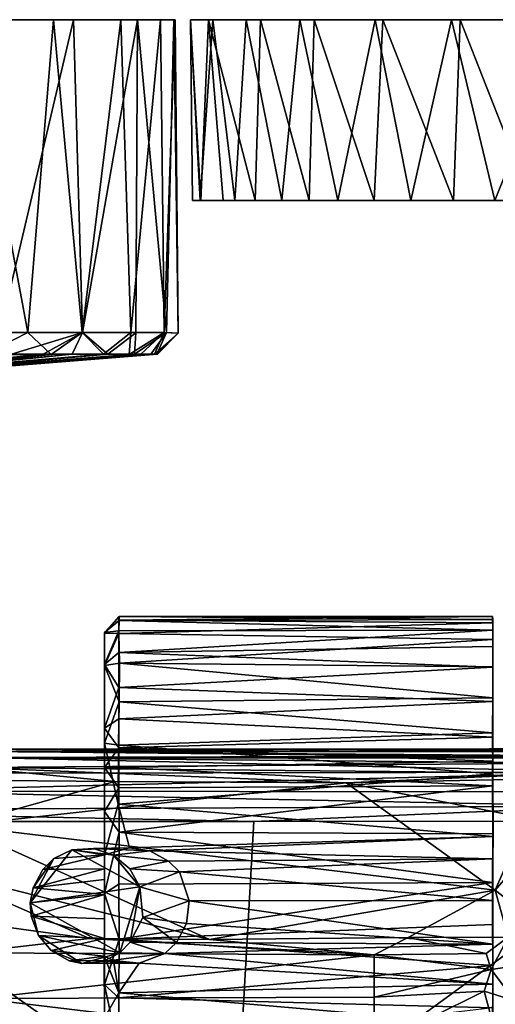
# Model space of a CAD drawing. Units: inches. Extents: x -6 to 6.7, y -10 to 11.1.
# Drawn here: x -2 to -0.7, y 8.5 to 11.1 of the extents above; entities that cross this region are included whole.
import ezdxf

# ---------------------------------------------------------------- set-up
doc = ezdxf.new("R2010")
doc.units = ezdxf.units.IN
doc.layers.get('0').update_dxf_attribs({"true_color": 0xc2ced6})

msp = doc.modelspace()

# ---------------------------------------------------------------- linework, layer by layer
for points in [[(-2.8836, 11.1486), (-1.8982, 11.1485), (-3.1756, 11.1486), (-2.8836, 11.1486)], [(-1.8982, 11.1485), (-2.1387, 11.1486), (-3.1756, 11.1486), (-1.8982, 11.1485)], [(-2.8836, 11.1486), (-2.4872, 11.1486), (-1.7234, 11.1486), (-2.8836, 11.1486)], [(-1.8982, 11.1485), (-2.8836, 11.1486), (-1.7234, 11.1486), (-1.8982, 11.1485)], [(-2.4872, 11.1486), (-2.1824, 11.1486), (-1.6244, 11.1486), (-2.4872, 11.1486)], [(-2.4872, 11.1486), (-1.6244, 11.1486), (-1.7234, 11.1486), (-2.4872, 11.1486)], [(-2.1824, 11.1486), (-2.2209, 10.296), (-2.0224, 10.2958), (-2.1824, 11.1486)], [(-2.0224, 10.2958), (-1.9522, 11.1486), (-2.1824, 11.1486), (-2.0224, 10.2958)], [(-1.6208, 11.1486), (-1.6244, 11.1486), (-2.1824, 11.1486), (-1.6208, 11.1486)], [(-1.9522, 11.1486), (-1.6608, 11.1485), (-2.1824, 11.1486), (-1.9522, 11.1486)], [(-2.1824, 11.1486), (-1.6608, 11.1485), (-1.6208, 11.1486), (-2.1824, 11.1486)], [(-2.1001, 10.2955), (-2.1387, 11.1486), (-1.8982, 11.1485), (-2.1001, 10.2955)], [(-1.8982, 11.1485), (-1.8735, 10.2959), (-2.1001, 10.2955), (-1.8982, 11.1485)], [(-1.9522, 11.1486), (-2.0224, 10.2958), (-1.8745, 10.2957), (-1.9522, 11.1486)], [(-1.7683, 11.1487), (-1.9522, 11.1486), (-1.8745, 10.2957), (-1.7683, 11.1487)], [(-1.9522, 11.1486), (-1.7683, 11.1487), (-1.6608, 11.1485), (-1.9522, 11.1486)], [(-1.8735, 10.2959), (-1.8982, 11.1485), (-1.7234, 11.1486), (-1.8735, 10.2959)], [(-1.8745, 10.2957), (-1.7411, 10.2963), (-1.7683, 11.1487), (-1.8745, 10.2957)], [(-1.7234, 11.1486), (-1.7276, 10.2952), (-1.8735, 10.2959), (-1.7234, 11.1486)], [(-1.6608, 11.1485), (-1.7683, 11.1487), (-1.7411, 10.2963), (-1.6608, 11.1485)], [(-1.7411, 10.2963), (-1.6504, 10.296), (-1.6608, 11.1485), (-1.7411, 10.2963)], [(-1.6443, 10.2961), (-1.7276, 10.2952), (-1.7234, 11.1486), (-1.6443, 10.2961)], [(-1.7234, 11.1486), (-1.6244, 11.1486), (-1.6443, 10.2961), (-1.7234, 11.1486)], [(-1.6208, 11.1486), (-1.6608, 11.1485), (-1.6504, 10.296), (-1.6208, 11.1486)], [(-1.6504, 10.296), (-1.6125, 10.2942), (-1.6208, 11.1486), (-1.6504, 10.296)], [(-1.6244, 11.1486), (-1.6125, 10.2942), (-1.6443, 10.2961), (-1.6244, 11.1486)], [(-1.6125, 10.2942), (-1.6244, 11.1486), (-1.6208, 11.1486), (-1.6125, 10.2942)], [(-1.5781, 11.1486), (-1.4267, 11.1486), (-1.5179, 11.1488), (-1.5781, 11.1486)], [(-1.5179, 11.1488), (-1.552, 10.6564), (-1.5781, 11.1486), (-1.5179, 11.1488)], [(-1.5506, 10.6564), (-1.5297, 11.1486), (-1.5781, 11.1486), (-1.5506, 10.6564)], [(-1.5781, 11.1486), (-1.5734, 10.6564), (-1.5506, 10.6564), (-1.5781, 11.1486)], [(-1.5781, 11.1486), (-1.552, 10.6564), (-1.5734, 10.6564), (-1.5781, 11.1486)], [(-1.0534, 11.1486), (-1.5781, 11.1486), (-1.5297, 11.1486), (-1.0534, 11.1486)], [(-1.0744, 11.1486), (-1.5781, 11.1486), (-1.0534, 11.1486), (-1.0744, 11.1486)], [(-1.4267, 11.1486), (-1.5781, 11.1486), (-1.0744, 11.1486), (-1.4267, 11.1486)], [(-1.4574, 10.6564), (-1.552, 10.6564), (-1.5179, 11.1488), (-1.4574, 10.6564)], [(-1.5297, 11.1486), (-1.5506, 10.6564), (-1.4894, 10.6564), (-1.5297, 11.1486)], [(-1.402, 10.6572), (-1.3876, 11.1486), (-1.5297, 11.1486), (-1.402, 10.6572)], [(-1.5297, 11.1486), (-1.4894, 10.6564), (-1.402, 10.6572), (-1.5297, 11.1486)], [(-1.5297, 11.1486), (-1.3876, 11.1486), (-1.0534, 11.1486), (-1.5297, 11.1486)], [(-1.5179, 11.1488), (-1.4267, 11.1486), (-1.4574, 10.6564), (-1.5179, 11.1488)], [(-1.3291, 10.6565), (-1.4574, 10.6564), (-1.4267, 11.1486), (-1.3291, 10.6565)], [(-1.4267, 11.1486), (-1.28, 11.1486), (-1.3291, 10.6565), (-1.4267, 11.1486)], [(-1.0744, 11.1486), (-1.28, 11.1486), (-1.4267, 11.1486), (-1.0744, 11.1486)], [(-1.3876, 11.1486), (-1.402, 10.6572), (-1.2548, 10.6564), (-1.3876, 11.1486)], [(-1.2548, 10.6564), (-1.241, 11.1486), (-1.3876, 11.1486), (-1.2548, 10.6564)], [(-1.3876, 11.1486), (-1.241, 11.1486), (-1.0534, 11.1486), (-1.3876, 11.1486)], [(-1.1768, 10.6564), (-1.3291, 10.6565), (-1.28, 11.1486), (-1.1768, 10.6564)], [(-1.28, 11.1486), (-1.0744, 11.1486), (-1.1768, 10.6564), (-1.28, 11.1486)], [(-1.241, 11.1486), (-1.2548, 10.6564), (-1.0772, 10.6564), (-1.241, 11.1486)], [(-1.0772, 10.6564), (-1.0534, 11.1486), (-1.241, 11.1486), (-1.0772, 10.6564)], [(-0.9772, 10.6564), (-1.1768, 10.6564), (-1.0744, 11.1486), (-0.9772, 10.6564)], [(-1.0534, 11.1486), (-1.0772, 10.6564), (-0.8612, 10.6563), (-1.0534, 11.1486)], [(-0.5518, 11.1485), (-0.8661, 11.1487), (-1.0744, 11.1486), (-0.5518, 11.1485)], [(-0.8661, 11.1487), (-0.9772, 10.6564), (-1.0744, 11.1486), (-0.8661, 11.1487)], [(0.0565, 11.1486), (-1.0744, 11.1486), (-1.0534, 11.1486), (0.0565, 11.1486)], [(0.0565, 11.1486), (-0.5518, 11.1485), (-1.0744, 11.1486), (0.0565, 11.1486)], [(-0.8612, 10.6563), (-0.8425, 11.1481), (-1.0534, 11.1486), (-0.8612, 10.6563)], [(-1.0534, 11.1486), (-0.6272, 11.1486), (0.0565, 11.1486), (-1.0534, 11.1486)], [(-0.8425, 11.1481), (-0.6272, 11.1486), (-1.0534, 11.1486), (-0.8425, 11.1481)], [(-0.8661, 11.1487), (-0.7483, 10.6563), (-0.9772, 10.6564), (-0.8661, 11.1487)], [(-0.7483, 10.6563), (-0.8661, 11.1487), (-0.5518, 11.1485), (-0.7483, 10.6563)], [(-0.8425, 11.1481), (-0.8612, 10.6563), (-0.6485, 10.6564), (-0.8425, 11.1481)], [(-0.6485, 10.6564), (-0.6272, 11.1486), (-0.8425, 11.1481), (-0.6485, 10.6564)], [(-0.5518, 11.1485), (-0.4958, 10.6564), (-0.7483, 10.6563), (-0.5518, 11.1485)], [(-1.552, 10.6564), (-1.5506, 10.6564), (-1.5734, 10.6564), (-1.552, 10.6564)], [(-1.1768, 10.6564), (-0.9772, 10.6564), (-1.552, 10.6564), (-1.1768, 10.6564)], [(-1.552, 10.6564), (-0.3819, 10.6564), (-0.3901, 10.6564), (-1.552, 10.6564)], [(-0.3901, 10.6564), (-1.5506, 10.6564), (-1.552, 10.6564), (-0.3901, 10.6564)], [(-1.552, 10.6564), (-0.9772, 10.6564), (-0.326, 10.6564), (-1.552, 10.6564)], [(-0.326, 10.6564), (-0.3819, 10.6564), (-1.552, 10.6564), (-0.326, 10.6564)], [(-1.4574, 10.6564), (-1.1768, 10.6564), (-1.552, 10.6564), (-1.4574, 10.6564)], [(-0.2876, 10.6564), (-1.2548, 10.6564), (-1.5506, 10.6564), (-0.2876, 10.6564)], [(-1.5506, 10.6564), (-0.3624, 10.6564), (-0.2876, 10.6564), (-1.5506, 10.6564)], [(-0.3624, 10.6564), (-1.5506, 10.6564), (-0.3901, 10.6564), (-0.3624, 10.6564)], [(-1.2548, 10.6564), (-1.4894, 10.6564), (-1.5506, 10.6564), (-1.2548, 10.6564)], [(-1.2548, 10.6564), (-1.402, 10.6572), (-1.4894, 10.6564), (-1.2548, 10.6564)], [(-1.4574, 10.6564), (-1.3291, 10.6565), (-1.1768, 10.6564), (-1.4574, 10.6564)], [(-0.2876, 10.6564), (-1.0772, 10.6564), (-1.2548, 10.6564), (-0.2876, 10.6564)], [(-1.0772, 10.6564), (-0.3239, 10.6564), (-0.6485, 10.6564), (-1.0772, 10.6564)], [(-0.3239, 10.6564), (-1.0772, 10.6564), (-0.2876, 10.6564), (-0.3239, 10.6564)], [(-0.8612, 10.6563), (-1.0772, 10.6564), (-0.6485, 10.6564), (-0.8612, 10.6563)], [(-0.2238, 10.6564), (-0.9772, 10.6564), (-0.2612, 10.6564), (-0.2238, 10.6564)], [(-0.326, 10.6564), (-0.9772, 10.6564), (-0.2238, 10.6564), (-0.326, 10.6564)], [(-0.4958, 10.6564), (-0.2612, 10.6564), (-0.9772, 10.6564), (-0.4958, 10.6564)], [(-0.4958, 10.6564), (-0.9772, 10.6564), (-0.7483, 10.6563), (-0.4958, 10.6564)], [(-2.1403, 10.2366), (-2.0224, 10.2958), (-2.2209, 10.296), (-2.1403, 10.2366)], [(-1.9589, 10.2366), (-2.0224, 10.2958), (-2.1403, 10.2366), (-1.9589, 10.2366)], [(-1.8735, 10.2959), (-2.0669, 10.2369), (-2.1001, 10.2955), (-1.8735, 10.2959)], [(-1.8735, 10.2959), (-1.9805, 10.237), (-2.0669, 10.2369), (-1.8735, 10.2959)], [(-1.8745, 10.2957), (-2.0224, 10.2958), (-1.9589, 10.2366), (-1.8745, 10.2957)], [(-1.9805, 10.237), (-1.8735, 10.2959), (-1.9018, 10.237), (-1.9805, 10.237)], [(-1.8156, 10.2369), (-1.8745, 10.2957), (-1.9589, 10.2366), (-1.8156, 10.2369)], [(-1.9018, 10.237), (-1.8735, 10.2959), (-1.8045, 10.237), (-1.9018, 10.237)], [(-1.7411, 10.2963), (-1.8745, 10.2957), (-1.8156, 10.2369), (-1.7411, 10.2963)], [(-1.8735, 10.2959), (-1.7276, 10.2952), (-1.8045, 10.237), (-1.8735, 10.2959)], [(-1.7411, 10.2963), (-1.8156, 10.2369), (-1.7457, 10.2365), (-1.7411, 10.2963)], [(-1.7276, 10.2952), (-1.7316, 10.2369), (-1.8045, 10.237), (-1.7276, 10.2952)], [(-1.7457, 10.2365), (-1.6504, 10.296), (-1.7411, 10.2963), (-1.7457, 10.2365)], [(-1.7457, 10.2365), (-1.7139, 10.237), (-1.6504, 10.296), (-1.7457, 10.2365)], [(-1.6443, 10.2961), (-1.7316, 10.2369), (-1.7276, 10.2952), (-1.6443, 10.2961)], [(-1.7316, 10.2369), (-1.6443, 10.2961), (-1.6864, 10.237), (-1.7316, 10.2369)], [(-1.7139, 10.237), (-1.6771, 10.2369), (-1.6504, 10.296), (-1.7139, 10.237)], [(-1.6443, 10.2961), (-1.6707, 10.237), (-1.6864, 10.237), (-1.6443, 10.2961)], [(-1.6771, 10.2369), (-1.6125, 10.2942), (-1.6504, 10.296), (-1.6771, 10.2369)], [(-1.6125, 10.2942), (-1.6771, 10.2369), (-1.6682, 10.237), (-1.6125, 10.2942)], [(-1.6125, 10.2942), (-1.6707, 10.237), (-1.6443, 10.2961), (-1.6125, 10.2942)], [(-1.6125, 10.2942), (-1.6682, 10.237), (-1.6707, 10.237), (-1.6125, 10.2942)], [(-2.5361, 10.1811), (-2.0669, 10.2369), (-1.9805, 10.237), (-2.5361, 10.1811)], [(-2.5328, 10.1775), (-2.5361, 10.1811), (-1.9805, 10.237), (-2.5328, 10.1775)], [(-2.5328, 10.1775), (-1.9805, 10.237), (-1.9018, 10.237), (-2.5328, 10.1775)], [(-1.9018, 10.237), (-2.4495, 10.1816), (-2.5328, 10.1775), (-1.9018, 10.237)], [(-2.5157, 10.1842), (-1.9589, 10.2366), (-2.1403, 10.2366), (-2.5157, 10.1842)], [(-2.5157, 10.1842), (-2.4716, 10.1807), (-1.9589, 10.2366), (-2.5157, 10.1842)], [(-1.8156, 10.2369), (-2.4716, 10.1807), (-2.464, 10.1778), (-1.8156, 10.2369)], [(-1.8156, 10.2369), (-1.9589, 10.2366), (-2.4716, 10.1807), (-1.8156, 10.2369)], [(-1.7139, 10.237), (-1.7457, 10.2365), (-2.4685, 10.1756), (-1.7139, 10.237)], [(-2.4685, 10.1756), (-2.3839, 10.1801), (-1.7139, 10.237), (-2.4685, 10.1756)], [(-2.4685, 10.1756), (-1.7457, 10.2365), (-2.464, 10.1778), (-2.4685, 10.1756)], [(-2.464, 10.1778), (-1.7457, 10.2365), (-1.8156, 10.2369), (-2.464, 10.1778)], [(-2.4495, 10.1816), (-1.9018, 10.237), (-1.8045, 10.237), (-2.4495, 10.1816)], [(-1.8045, 10.237), (-2.383, 10.1842), (-2.4495, 10.1816), (-1.8045, 10.237)], [(-2.377, 10.1811), (-1.6682, 10.237), (-2.4318, 10.1758), (-2.377, 10.1811)], [(-2.4318, 10.1758), (-1.6682, 10.237), (-1.6771, 10.2369), (-2.4318, 10.1758)], [(-1.6771, 10.2369), (-2.3839, 10.1801), (-2.4318, 10.1758), (-1.6771, 10.2369)], [(-2.3839, 10.1801), (-1.6771, 10.2369), (-1.7139, 10.237), (-2.3839, 10.1801)], [(-2.383, 10.1842), (-1.8045, 10.237), (-1.7316, 10.2369), (-2.383, 10.1842)], [(-2.3526, 10.1843), (-2.383, 10.1842), (-1.7316, 10.2369), (-2.3526, 10.1843)], [(-2.377, 10.1811), (-2.3753, 10.1815), (-1.6707, 10.237), (-2.377, 10.1811)], [(-1.6707, 10.237), (-1.6682, 10.237), (-2.377, 10.1811), (-1.6707, 10.237)], [(-2.3753, 10.1815), (-1.6864, 10.237), (-1.6707, 10.237), (-2.3753, 10.1815)], [(-2.3753, 10.1815), (-2.3526, 10.1843), (-1.6864, 10.237), (-2.3753, 10.1815)], [(-2.3526, 10.1843), (-1.7316, 10.2369), (-1.6864, 10.237), (-2.3526, 10.1843)], [(-1.813, 9.4787), (-1.8131, 9.4762), (-1.7734, 9.5217), (-1.813, 9.4787)], [(-1.7734, 9.5217), (-1.8131, 9.4762), (-1.7737, 9.5117), (-1.7734, 9.5217)], [(-1.7737, 9.5117), (-1.8131, 9.4762), (-1.774, 9.476), (-1.7737, 9.5117)], [(-1.7736, 9.5108), (-1.813, 9.4787), (-1.7734, 9.5217), (-1.7736, 9.5108)], [(-1.813, 9.4787), (-1.7736, 9.5108), (-1.774, 9.4829), (-1.813, 9.4787)], [(-0.754, 9.5043), (-1.7737, 9.5117), (-1.774, 9.476), (-0.754, 9.5043)], [(-0.754, 9.4847), (-1.774, 9.4829), (-1.7736, 9.5108), (-0.754, 9.4847)], [(-1.774, 9.476), (-0.754, 9.4591), (-0.754, 9.5043), (-1.774, 9.476)], [(-0.7541, 9.5219), (-1.7734, 9.5217), (-1.7737, 9.5117), (-0.7541, 9.5219)], [(-1.7737, 9.5117), (-0.754, 9.5043), (-0.7541, 9.5219), (-1.7737, 9.5117)], [(-0.754, 9.5137), (-1.7736, 9.5108), (-1.7734, 9.5217), (-0.754, 9.5137)], [(-1.7736, 9.5108), (-0.754, 9.5137), (-0.754, 9.4847), (-1.7736, 9.5108)], [(-1.7734, 9.5217), (-0.7541, 9.5219), (-0.754, 9.5137), (-1.7734, 9.5217)], [(-0.754, 9.5137), (-0.7541, 9.5219), (-0.754, 9.4847), (-0.754, 9.5137)], [(-0.754, 9.4847), (-0.7541, 9.5219), (-0.754, 9.5043), (-0.754, 9.4847)], [(-0.754, 9.4591), (-0.754, 9.4847), (-0.754, 9.5043), (-0.754, 9.4591)], [(-1.774, 9.4241), (-1.8131, 9.3914), (-1.774, 9.4829), (-1.774, 9.4241)], [(-1.813, 9.4787), (-1.774, 9.4829), (-1.8131, 9.3914), (-1.813, 9.4787)], [(-1.813, 9.4787), (-1.8131, 9.3914), (-1.8131, 9.4762), (-1.813, 9.4787)], [(-1.8131, 9.3914), (-1.8131, 9.3881), (-1.8131, 9.4762), (-1.8131, 9.3914)], [(-1.8131, 9.4762), (-1.8131, 9.3881), (-1.774, 9.476), (-1.8131, 9.4762)], [(-1.8131, 9.3881), (-1.7726, 9.3949), (-1.774, 9.476), (-1.8131, 9.3881)], [(-1.774, 9.4241), (-1.774, 9.4829), (-0.754, 9.4847), (-1.774, 9.4241)], [(-0.754, 9.4847), (-0.754, 9.4401), (-1.774, 9.4241), (-0.754, 9.4847)], [(-0.754, 9.4591), (-1.774, 9.476), (-1.7726, 9.3949), (-0.754, 9.4591)], [(-0.754, 9.2903), (-0.754, 9.4401), (-0.754, 9.4847), (-0.754, 9.2903)], [(-0.754, 9.2903), (-0.754, 9.4847), (-0.754, 9.3007), (-0.754, 9.2903)], [(-0.754, 9.4591), (-0.754, 9.3007), (-0.754, 9.4847), (-0.754, 9.4591)], [(-1.7726, 9.3949), (-0.754, 9.3847), (-0.754, 9.4591), (-1.7726, 9.3949)], [(-0.754, 9.3847), (-0.754, 9.3007), (-0.754, 9.4591), (-0.754, 9.3847)], [(-1.7737, 9.3281), (-1.8131, 9.3914), (-1.774, 9.4241), (-1.7737, 9.3281)], [(-0.754, 9.4401), (-0.7539, 9.3837), (-1.774, 9.4241), (-0.754, 9.4401)], [(-1.7737, 9.3281), (-1.774, 9.4241), (-0.7539, 9.3837), (-1.7737, 9.3281)], [(-0.7539, 9.3837), (-0.754, 9.4401), (-0.754, 9.2903), (-0.7539, 9.3837)], [(-1.7726, 9.3949), (-1.8131, 9.3881), (-1.7736, 9.2896), (-1.7726, 9.3949)], [(-1.7726, 9.3949), (-1.7736, 9.2896), (-0.754, 9.3007), (-1.7726, 9.3949)], [(-0.754, 9.3007), (-0.754, 9.3847), (-1.7726, 9.3949), (-0.754, 9.3007)], [(-1.8131, 9.3881), (-1.8132, 8.834), (-1.8131, 9.1771), (-1.8131, 9.3881)], [(-1.8131, 9.3881), (-1.8131, 8.805), (-1.8132, 8.834), (-1.8131, 9.3881)], [(-1.8131, 8.0674), (-1.8131, 8.6979), (-1.8131, 9.3914), (-1.8131, 8.0674)], [(-1.8131, 9.3914), (-1.8131, 8.767), (-1.8131, 8.0674), (-1.8131, 9.3914)], [(-1.8131, 8.9901), (-1.8131, 9.3914), (-1.8131, 9.2177), (-1.8131, 8.9901)], [(-1.8131, 9.3914), (-1.8131, 8.6979), (-1.8131, 8.7638), (-1.8131, 9.3914)], [(-1.8131, 9.3914), (-1.8131, 8.9901), (-1.8131, 8.767), (-1.8131, 9.3914)], [(-1.8131, 9.3881), (-1.8131, 9.3914), (-1.8131, 8.7638), (-1.8131, 9.3881)], [(-1.8131, 9.2177), (-1.8131, 9.3914), (-1.7737, 9.3281), (-1.8131, 9.2177)], [(-1.8131, 8.805), (-1.8131, 9.3881), (-1.8131, 8.7638), (-1.8131, 8.805)], [(-1.8131, 9.1771), (-1.7736, 9.2896), (-1.8131, 9.3881), (-1.8131, 9.1771)], [(-0.7539, 9.3837), (-0.754, 9.2903), (-1.7737, 9.3281), (-0.7539, 9.3837)], [(-1.7737, 9.2429), (-1.8131, 9.2177), (-1.7737, 9.3281), (-1.7737, 9.2429)], [(-1.7737, 9.2429), (-1.7737, 9.3281), (-0.754, 9.2903), (-1.7737, 9.2429)], [(-1.8131, 9.1771), (-1.7746, 9.1712), (-1.7736, 9.2896), (-1.8131, 9.1771)], [(-1.7736, 9.2896), (-1.7746, 9.1712), (-0.7541, 9.2051), (-1.7736, 9.2896)], [(-0.754, 9.2903), (-0.754, 9.1927), (-1.7737, 9.2429), (-0.754, 9.2903)], [(-0.7541, 9.2051), (-0.754, 9.3007), (-1.7736, 9.2896), (-0.7541, 9.2051)], [(-0.754, 9.093), (-0.754, 9.3007), (-0.7541, 9.2051), (-0.754, 9.093)], [(-0.754, 9.2903), (-0.754, 9.3007), (-0.754, 8.9296), (-0.754, 9.2903)], [(-0.754, 8.5196), (-0.754, 8.1987), (-0.754, 9.3007), (-0.754, 8.5196)], [(-0.754, 9.3007), (-0.754, 9.093), (-0.754, 8.8614), (-0.754, 9.3007)], [(-0.754, 9.3007), (-0.754, 8.8614), (-0.754, 8.5196), (-0.754, 9.3007)], [(-0.754, 8.9296), (-0.754, 9.3007), (-0.754, 8.1987), (-0.754, 8.9296)], [(-0.754, 8.9296), (-0.754, 9.1927), (-0.754, 9.2903), (-0.754, 8.9296)], [(-1.7737, 9.1641), (-1.8131, 9.2177), (-1.7737, 9.2429), (-1.7737, 9.1641)], [(-0.754, 9.1927), (-1.7737, 9.1641), (-1.7737, 9.2429), (-0.754, 9.1927)], [(-1.8131, 8.9901), (-1.8131, 9.2177), (-1.8132, 9.1102), (-1.8131, 8.9901)], [(-1.7737, 9.1641), (-1.8132, 9.1102), (-1.8131, 9.2177), (-1.7737, 9.1641)], [(-0.754, 9.093), (-0.7541, 9.2051), (-1.7746, 9.1712), (-0.754, 9.093)], [(-1.7737, 9.1641), (-0.754, 9.1927), (-0.754, 9.1272), (-1.7737, 9.1641)], [(-0.754, 9.1927), (-0.754, 8.9296), (-0.7544, 9.0603), (-0.754, 9.1927)], [(-0.754, 9.1927), (-0.7544, 9.0603), (-0.754, 9.1272), (-0.754, 9.1927)], [(-1.0504, 9.1604), (-2.3032, 9.1606), (-2.2732, 9.1604), (-1.0504, 9.1604)], [(-1.0504, 9.1604), (-2.111, 9.1541), (-2.3032, 9.1606), (-1.0504, 9.1604)], [(-1.0504, 9.1604), (-2.2732, 9.1604), (-2.2018, 9.1604), (-1.0504, 9.1604)], [(-1.2964, 9.1604), (-2.2125, 9.1599), (-2.1823, 9.1544), (-1.2964, 9.1604)], [(-2.2018, 9.1604), (-2.2125, 9.1599), (-1.2964, 9.1604), (-2.2018, 9.1604)], [(-0.3745, 9.1603), (-0.2986, 9.1604), (-2.2018, 9.1604), (-0.3745, 9.1603)], [(-0.2986, 9.1604), (-1.0504, 9.1604), (-2.2018, 9.1604), (-0.2986, 9.1604)], [(-0.3745, 9.1603), (-2.2018, 9.1604), (-1.2964, 9.1604), (-0.3745, 9.1603)], [(-1.2964, 9.1604), (-2.1823, 9.1544), (-0.4312, 9.1557), (-1.2964, 9.1604)], [(-0.47, 9.1425), (-0.4312, 9.1557), (-2.1823, 9.1544), (-0.47, 9.1425)], [(-2.1823, 9.1544), (-2.178, 9.1372), (-0.47, 9.1425), (-2.1823, 9.1544)], [(-0.4259, 9.1367), (-2.1112, 9.1367), (-2.111, 9.1541), (-0.4259, 9.1367)], [(-2.111, 9.1541), (-1.0504, 9.1604), (-0.4248, 9.1541), (-2.111, 9.1541)], [(-0.4248, 9.1541), (-0.4259, 9.1367), (-2.111, 9.1541), (-0.4248, 9.1541)], [(-1.8132, 8.8719), (-1.8131, 9.1771), (-1.8132, 8.834), (-1.8132, 8.8719)], [(-1.8131, 9.1771), (-1.8132, 8.8719), (-1.7758, 9.0102), (-1.8131, 9.1771)], [(-1.8132, 9.1102), (-1.7737, 9.1641), (-1.7737, 9.1108), (-1.8132, 9.1102)], [(-1.7746, 9.1712), (-1.8131, 9.1771), (-1.7758, 9.0102), (-1.7746, 9.1712)], [(-1.7746, 9.1712), (-1.7758, 9.0102), (-0.754, 9.093), (-1.7746, 9.1712)], [(-0.754, 9.1272), (-1.7737, 9.1108), (-1.7737, 9.1641), (-0.754, 9.1272)], [(-0.3719, 9.1607), (-1.2964, 9.1604), (-0.4312, 9.1557), (-0.3719, 9.1607)], [(-1.2964, 9.1604), (-0.3719, 9.1607), (-0.3745, 9.1603), (-1.2964, 9.1604)], [(-1.0504, 9.1604), (-0.2986, 9.1604), (-0.1906, 9.1633), (-1.0504, 9.1604)], [(-0.4248, 9.1541), (-1.0504, 9.1604), (-0.1906, 9.1633), (-0.4248, 9.1541)], [(-0.5127, 9.122), (-2.178, 9.1372), (-2.1787, 9.11), (-0.5127, 9.122)], [(-2.178, 9.1372), (-0.5127, 9.122), (-0.47, 9.1425), (-2.178, 9.1372)], [(-0.4092, 9.0973), (-2.0712, 9.0947), (-2.1112, 9.1367), (-0.4092, 9.0973)], [(-2.1112, 9.1367), (-0.4259, 9.1367), (-0.4092, 9.0973), (-2.1112, 9.1367)], [(-1.7737, 9.1108), (-0.754, 9.1272), (-0.7544, 9.0603), (-1.7737, 9.1108)], [(-1.7848, 9.0724), (-2.1787, 9.11), (-2.2074, 9.0763), (-1.7848, 9.0724)], [(-2.1787, 9.11), (-0.5574, 9.0946), (-0.5127, 9.122), (-2.1787, 9.11)], [(-2.1787, 9.11), (-1.7848, 9.0724), (-1.1537, 9.0685), (-2.1787, 9.11)], [(-2.1787, 9.11), (-1.1537, 9.0685), (-0.5574, 9.0946), (-2.1787, 9.11)], [(-1.7737, 9.0554), (-1.8132, 9.1102), (-1.7737, 9.1108), (-1.7737, 9.0554)], [(-1.7737, 9.0554), (-1.8131, 8.9901), (-1.8132, 9.1102), (-1.7737, 9.0554)], [(-0.7544, 9.0603), (-1.7737, 9.0554), (-1.7737, 9.1108), (-0.7544, 9.0603)], [(-2.4562, 9.0462), (-2.0712, 9.0947), (-0.4092, 9.0973), (-2.4562, 9.0462)], [(-0.4092, 9.0973), (-0.4353, 9.0442), (-2.4562, 9.0462), (-0.4092, 9.0973)], [(-2.2143, 8.9519), (-1.7848, 9.0724), (-2.2074, 9.0763), (-2.2143, 8.9519)], [(-2.2143, 8.9519), (-1.1537, 9.0685), (-1.7848, 9.0724), (-2.2143, 8.9519)], [(-0.7529, 8.9219), (-0.754, 9.093), (-1.7758, 9.0102), (-0.7529, 8.9219)], [(-1.1537, 9.0685), (-0.5783, 9.0807), (-0.5574, 9.0946), (-1.1537, 9.0685)], [(-1.1537, 9.0685), (-0.6604, 8.9721), (-0.5783, 9.0807), (-1.1537, 9.0685)], [(-0.7529, 8.9219), (-0.754, 8.8614), (-0.754, 9.093), (-0.7529, 8.9219)], [(-2.8796, 8.9938), (-2.4562, 9.0462), (-0.4428, 9.0053), (-2.8796, 8.9938)], [(-2.4562, 9.0462), (-0.4353, 9.0442), (-0.4428, 9.0053), (-2.4562, 9.0462)], [(-0.7472, 8.776), (-1.1537, 9.0685), (-2.2143, 8.9519), (-0.7472, 8.776)], [(-1.7731, 8.9343), (-1.8131, 8.9901), (-1.7737, 9.0554), (-1.7731, 8.9343)], [(-1.7731, 8.9343), (-1.7737, 9.0554), (-0.7544, 9.0603), (-1.7731, 8.9343)], [(-0.7544, 9.0603), (-0.754, 8.9296), (-1.7731, 8.9343), (-0.7544, 9.0603)], [(-1.1537, 9.0685), (-0.7472, 8.776), (-0.6604, 8.9721), (-1.1537, 9.0685)], [(-0.4428, 9.0053), (-1.4054, 8.9636), (-2.8796, 8.9938), (-0.4428, 9.0053)], [(-2.8796, 8.9938), (-1.4054, 8.9636), (-2.7333, 8.9635), (-2.8796, 8.9938)], [(-1.7449, 8.891), (-1.7758, 9.0102), (-1.8132, 8.8719), (-1.7449, 8.891)], [(-1.7758, 9.0102), (-1.7449, 8.891), (-0.7529, 8.9219), (-1.7758, 9.0102)], [(-0.2204, 8.9639), (-1.4054, 8.9636), (-0.4428, 9.0053), (-0.2204, 8.9639)], [(-1.8131, 8.767), (-1.8131, 8.9901), (-1.7731, 8.9343), (-1.8131, 8.767)], [(-0.64, 8.8994), (-0.6604, 8.9721), (-0.7472, 8.776), (-0.64, 8.8994)], [(-1.4567, 8.063), (-2.9543, 8.4224), (-2.7333, 8.9635), (-1.4567, 8.063)], [(-2.7333, 8.9635), (-1.4054, 8.9636), (-1.4567, 8.063), (-2.7333, 8.9635)], [(-2.2143, 8.9519), (-2.2861, 8.8328), (-1.5265, 8.6418), (-2.2143, 8.9519)], [(-2.2143, 8.9519), (-1.5265, 8.6418), (-0.7472, 8.776), (-2.2143, 8.9519)], [(-0.2204, 8.9639), (-0.1813, 8.0621), (-1.4567, 8.063), (-0.2204, 8.9639)], [(-1.4567, 8.063), (-1.4054, 8.9636), (-0.2204, 8.9639), (-1.4567, 8.063)], [(-1.8131, 8.767), (-1.7731, 8.9343), (-1.774, 8.7925), (-1.8131, 8.767)], [(-0.7542, 8.7969), (-1.774, 8.7925), (-1.7731, 8.9343), (-0.7542, 8.7969)], [(-1.7731, 8.9343), (-0.754, 8.9296), (-0.7542, 8.7969), (-1.7731, 8.9343)], [(-1.7449, 8.891), (-1.6897, 8.8831), (-0.7529, 8.9219), (-1.7449, 8.891)], [(-0.754, 8.8614), (-0.7529, 8.9219), (-1.6897, 8.8831), (-0.754, 8.8614)], [(-0.7542, 8.7969), (-0.754, 8.9296), (-0.754, 8.6825), (-0.7542, 8.7969)], [(-0.754, 8.1614), (-0.754, 8.5705), (-0.754, 8.9296), (-0.754, 8.1614)], [(-0.754, 8.1987), (-0.754, 8.1614), (-0.754, 8.9296), (-0.754, 8.1987)], [(-0.754, 8.6825), (-0.754, 8.9296), (-0.754, 8.5705), (-0.754, 8.6825)], [(-1.9021, 8.8862), (-1.9512, 8.8622), (-2.0158, 8.7419), (-1.9021, 8.8862)], [(-1.7169, 8.7849), (-1.9021, 8.8862), (-2.0158, 8.7419), (-1.7169, 8.7849)], [(-1.9512, 8.8622), (-1.9021, 8.8862), (-1.8132, 8.8719), (-1.9512, 8.8622)], [(-1.7449, 8.891), (-1.8132, 8.8719), (-1.9021, 8.8862), (-1.7449, 8.891)], [(-1.8432, 8.8896), (-1.7449, 8.891), (-1.9021, 8.8862), (-1.8432, 8.8896)], [(-1.9021, 8.8862), (-1.7885, 8.8715), (-1.8432, 8.8896), (-1.9021, 8.8862)], [(-1.7169, 8.7849), (-1.7885, 8.8715), (-1.9021, 8.8862), (-1.7169, 8.7849)], [(-1.8432, 8.8896), (-1.6897, 8.8831), (-1.7449, 8.891), (-1.8432, 8.8896)], [(-1.6897, 8.8831), (-1.8432, 8.8896), (-1.7885, 8.8715), (-1.6897, 8.8831)], [(-0.6881, 8.7293), (-0.64, 8.8994), (-0.7472, 8.776), (-0.6881, 8.7293)], [(-2.0076, 8.7824), (-2.0158, 8.7419), (-1.9512, 8.8622), (-2.0076, 8.7824)], [(-1.9811, 8.8327), (-2.0076, 8.7824), (-1.9512, 8.8622), (-1.9811, 8.8327)], [(-1.8132, 8.834), (-1.9811, 8.8327), (-1.8132, 8.8719), (-1.8132, 8.834)], [(-1.9811, 8.8327), (-1.9512, 8.8622), (-1.8132, 8.8719), (-1.9811, 8.8327)], [(-1.6387, 8.8552), (-1.6897, 8.8831), (-1.7885, 8.8715), (-1.6387, 8.8552)], [(-1.6387, 8.8552), (-1.7885, 8.8715), (-1.7441, 8.834), (-1.6387, 8.8552)], [(-1.7169, 8.7849), (-1.7441, 8.834), (-1.7885, 8.8715), (-1.7169, 8.7849)], [(-1.6387, 8.8552), (-0.754, 8.8614), (-1.6897, 8.8831), (-1.6387, 8.8552)], [(-1.6088, 8.8256), (-0.754, 8.8614), (-1.6387, 8.8552), (-1.6088, 8.8256)], [(-0.7541, 8.7482), (-0.754, 8.8614), (-1.6088, 8.8256), (-0.7541, 8.7482)], [(-0.7541, 8.7482), (-0.754, 8.5196), (-0.754, 8.8614), (-0.7541, 8.7482)], [(-1.8545, 8.6444), (-2.2861, 8.8328), (-2.3806, 8.7156), (-1.8545, 8.6444)], [(-1.8545, 8.6444), (-1.5265, 8.6418), (-2.2861, 8.8328), (-1.8545, 8.6444)], [(-1.9811, 8.8327), (-1.8132, 8.834), (-2.0076, 8.7824), (-1.9811, 8.8327)], [(-1.8132, 8.834), (-1.8131, 8.805), (-2.0076, 8.7824), (-1.8132, 8.834)], [(-1.7441, 8.834), (-1.6088, 8.8256), (-1.6387, 8.8552), (-1.7441, 8.834)], [(-1.6088, 8.8256), (-1.7441, 8.834), (-1.7169, 8.7849), (-1.6088, 8.8256)], [(-1.8131, 8.7638), (-2.0076, 8.7824), (-1.8131, 8.805), (-1.8131, 8.7638)], [(-1.5822, 8.7468), (-1.6088, 8.8256), (-1.7169, 8.7849), (-1.5822, 8.7468)], [(-1.6088, 8.8256), (-1.5822, 8.7468), (-0.7541, 8.7482), (-1.6088, 8.8256)], [(-2.0158, 8.7419), (-1.7717, 8.605), (-1.7169, 8.7849), (-2.0158, 8.7419)], [(-2.0158, 8.7419), (-2.0076, 8.7824), (-1.8131, 8.7638), (-2.0158, 8.7419)], [(-1.7728, 8.6428), (-1.8131, 8.767), (-1.774, 8.7925), (-1.7728, 8.6428)], [(-1.7728, 8.6428), (-1.774, 8.7925), (-0.7542, 8.7969), (-1.7728, 8.6428)], [(-0.7542, 8.7969), (-0.754, 8.6825), (-1.7728, 8.6428), (-0.7542, 8.7969)], [(-1.743, 8.6339), (-1.7169, 8.7849), (-1.7717, 8.605), (-1.743, 8.6339)], [(-1.7169, 8.7849), (-1.743, 8.6339), (-1.7085, 8.7014), (-1.7169, 8.7849)], [(-1.5822, 8.7468), (-1.7169, 8.7849), (-1.7085, 8.7014), (-1.5822, 8.7468)], [(-2.0129, 8.7049), (-2.0158, 8.7419), (-1.8131, 8.7638), (-2.0129, 8.7049)], [(-1.8131, 8.7638), (-1.8131, 8.6979), (-2.0129, 8.7049), (-1.8131, 8.7638)], [(-1.8131, 8.0674), (-1.8131, 8.767), (-1.8131, 8.5178), (-1.8131, 8.0674)], [(-1.8131, 8.5178), (-1.8131, 8.767), (-1.7728, 8.6428), (-1.8131, 8.5178)], [(-1.5265, 8.6418), (-0.9847, 8.6471), (-0.7472, 8.776), (-1.5265, 8.6418)], [(-0.7472, 8.776), (-0.9847, 8.6471), (-0.7113, 8.6478), (-0.7472, 8.776)], [(-0.7472, 8.776), (-0.7113, 8.6478), (-0.6881, 8.7293), (-0.7472, 8.776)], [(-1.9937, 8.6521), (-1.7717, 8.605), (-2.0158, 8.7419), (-1.9937, 8.6521)], [(-2.0129, 8.7049), (-1.9937, 8.6521), (-2.0158, 8.7419), (-2.0129, 8.7049)], [(-1.5891, 8.6847), (-1.5822, 8.7468), (-1.7085, 8.7014), (-1.5891, 8.6847)], [(-1.5822, 8.7468), (-1.5891, 8.6847), (-0.754, 8.629), (-1.5822, 8.7468)], [(-0.7541, 8.7482), (-1.5822, 8.7468), (-0.754, 8.629), (-0.7541, 8.7482)], [(-0.7541, 8.7482), (-0.754, 8.629), (-0.754, 8.5196), (-0.7541, 8.7482)], [(-2.3806, 8.7156), (-2.1914, 8.605), (-1.8545, 8.6444), (-2.3806, 8.7156)], [(-1.8131, 8.6979), (-1.8131, 8.6445), (-2.0129, 8.7049), (-1.8131, 8.6979)], [(-1.8131, 8.6445), (-1.9937, 8.6521), (-2.0129, 8.7049), (-1.8131, 8.6445)], [(-1.8131, 8.6445), (-1.8131, 8.6979), (-1.8131, 8.1173), (-1.8131, 8.6445)], [(-1.8131, 8.0674), (-1.8131, 8.1173), (-1.8131, 8.6979), (-1.8131, 8.0674)], [(-1.7085, 8.7014), (-1.743, 8.6339), (-1.6166, 8.6336), (-1.7085, 8.7014)], [(-1.6166, 8.6336), (-1.5891, 8.6847), (-1.7085, 8.7014), (-1.6166, 8.6336)], [(-0.754, 8.6825), (-0.754, 8.5705), (-1.7728, 8.6428), (-0.754, 8.6825)], [(-1.5891, 8.6847), (-1.6166, 8.6336), (-0.754, 8.629), (-1.5891, 8.6847)], [(-1.0777, 8.6), (-1.8545, 8.6444), (-2.1914, 8.605), (-1.0777, 8.6)], [(-1.9937, 8.6521), (-1.8131, 8.6445), (-1.9589, 8.6112), (-1.9937, 8.6521)], [(-1.9589, 8.6112), (-1.8748, 8.5759), (-1.9937, 8.6521), (-1.9589, 8.6112)], [(-1.8748, 8.5759), (-1.7717, 8.605), (-1.9937, 8.6521), (-1.8748, 8.5759)], [(-1.8131, 8.6445), (-1.8139, 8.5961), (-1.9589, 8.6112), (-1.8131, 8.6445)], [(-1.8545, 8.6444), (-1.0777, 8.6), (-1.5265, 8.6418), (-1.8545, 8.6444)], [(-1.8139, 8.5961), (-1.8131, 8.6445), (-1.8131, 8.4278), (-1.8139, 8.5961)], [(-1.8131, 8.1173), (-1.8131, 8.3508), (-1.8131, 8.6445), (-1.8131, 8.1173)], [(-1.8131, 8.3508), (-1.8131, 8.4278), (-1.8131, 8.6445), (-1.8131, 8.3508)], [(-1.774, 8.4826), (-1.8131, 8.5178), (-1.7728, 8.6428), (-1.774, 8.4826)], [(-1.774, 8.4826), (-1.7728, 8.6428), (-0.754, 8.5705), (-1.774, 8.4826)], [(-1.0777, 8.6), (-0.9847, 8.6471), (-1.5265, 8.6418), (-1.0777, 8.6)], [(-0.9847, 8.6471), (-1.0777, 8.6), (-0.772, 8.6036), (-0.9847, 8.6471)], [(-0.7113, 8.6478), (-0.9847, 8.6471), (-0.772, 8.6036), (-0.7113, 8.6478)], [(-0.7113, 8.6478), (-0.772, 8.6036), (-0.7584, 8.5596), (-0.7113, 8.6478)], [(-0.7113, 8.6478), (-0.7584, 8.5596), (-0.6673, 8.5735), (-0.7113, 8.6478)], [(-1.743, 8.6339), (-1.7717, 8.605), (-1.6483, 8.6034), (-1.743, 8.6339)], [(-1.6166, 8.6336), (-1.743, 8.6339), (-1.6483, 8.6034), (-1.6166, 8.6336)], [(-1.6166, 8.6336), (-1.6483, 8.6034), (-0.754, 8.629), (-1.6166, 8.6336)], [(-0.754, 8.629), (-1.6483, 8.6034), (-0.754, 8.5196), (-0.754, 8.629)], [(-1.0777, 8.6), (-2.1914, 8.605), (-2.1521, 8.4809), (-1.0777, 8.6)], [(-1.0775, 8.4843), (-1.0777, 8.6), (-2.1521, 8.4809), (-1.0775, 8.4843)], [(-1.9589, 8.6112), (-1.8139, 8.5961), (-1.9099, 8.5837), (-1.9589, 8.6112)], [(-1.9099, 8.5837), (-1.8748, 8.5759), (-1.9589, 8.6112), (-1.9099, 8.5837)], [(-1.8139, 8.5961), (-1.7887, 8.5841), (-1.9099, 8.5837), (-1.8139, 8.5961)], [(-1.8169, 8.5816), (-1.7717, 8.605), (-1.8748, 8.5759), (-1.8169, 8.5816)], [(-1.8169, 8.5816), (-1.6483, 8.6034), (-1.7717, 8.605), (-1.8169, 8.5816)], [(-1.7185, 8.5769), (-1.6483, 8.6034), (-1.8169, 8.5816), (-1.7185, 8.5769)], [(-1.7745, 8.496), (-1.8139, 8.5961), (-1.8131, 8.4278), (-1.7745, 8.496)], [(-1.7745, 8.496), (-1.7887, 8.5841), (-1.8139, 8.5961), (-1.7745, 8.496)], [(-1.7185, 8.5769), (-0.754, 8.5196), (-1.6483, 8.6034), (-1.7185, 8.5769)], [(-0.7584, 8.5596), (-0.772, 8.6036), (-1.0777, 8.6), (-0.7584, 8.5596)], [(-0.7584, 8.5596), (-1.0777, 8.6), (-1.0775, 8.4843), (-0.7584, 8.5596)], [(-1.7887, 8.5841), (-1.8748, 8.5759), (-1.9099, 8.5837), (-1.7887, 8.5841)], [(-1.8748, 8.5759), (-1.7887, 8.5841), (-1.7185, 8.5769), (-1.8748, 8.5759)], [(-1.7185, 8.5769), (-1.8169, 8.5816), (-1.8748, 8.5759), (-1.7185, 8.5769)], [(-1.7745, 8.496), (-1.7185, 8.5769), (-1.7887, 8.5841), (-1.7745, 8.496)], [(-1.7745, 8.496), (-0.754, 8.5196), (-1.7185, 8.5769), (-1.7745, 8.496)], [(-0.754, 8.5705), (-0.754, 8.4557), (-1.774, 8.4826), (-0.754, 8.5705)], [(-0.6933, 8.474), (-0.6673, 8.5735), (-0.7584, 8.5596), (-0.6933, 8.474)], [(-0.754, 8.4557), (-0.754, 8.5705), (-0.7541, 8.3497), (-0.754, 8.4557)], [(-0.754, 8.5705), (-0.754, 8.1614), (-0.7541, 8.3497), (-0.754, 8.5705)], [(-1.0775, 8.4843), (-0.7774, 8.5011), (-0.7584, 8.5596), (-1.0775, 8.4843)], [(-0.7584, 8.5596), (-0.7774, 8.5011), (-0.6933, 8.474), (-0.7584, 8.5596)], [(-1.8131, 8.0674), (-1.8131, 8.5178), (-1.8131, 8.2877), (-1.8131, 8.0674)], [(-1.7741, 8.3349), (-1.8131, 8.2877), (-1.8131, 8.5178), (-1.7741, 8.3349)], [(-1.7741, 8.3349), (-1.8131, 8.5178), (-1.774, 8.4826), (-1.7741, 8.3349)], [(-0.754, 8.4078), (-0.754, 8.5196), (-1.7745, 8.496), (-0.754, 8.4078)], [(-0.754, 8.5196), (-0.754, 8.4078), (-0.754, 8.2739), (-0.754, 8.5196)], [(-0.754, 8.1987), (-0.754, 8.5196), (-0.754, 8.2739), (-0.754, 8.1987)], [(-2.1521, 8.4809), (-1.0774, 8.3515), (-1.0775, 8.4843), (-2.1521, 8.4809)], [(-1.7745, 8.496), (-1.8131, 8.4278), (-1.7737, 8.4092), (-1.7745, 8.496)], [(-1.7745, 8.496), (-1.7737, 8.4092), (-0.754, 8.4078), (-1.7745, 8.496)], [(-1.7741, 8.3349), (-1.774, 8.4826), (-0.754, 8.4557), (-1.7741, 8.3349)], [(-0.7774, 8.5011), (-1.0775, 8.4843), (-1.0774, 8.3515), (-0.7774, 8.5011)], [(-1.0774, 8.3515), (-0.7344, 8.3427), (-0.7774, 8.5011), (-1.0774, 8.3515)], [(-0.6933, 8.474), (-0.7774, 8.5011), (-0.7344, 8.3427), (-0.6933, 8.474)], [(-2.1521, 8.4809), (-3.1351, 8.347), (-1.0774, 8.3515), (-2.1521, 8.4809)]]:
    msp.add_lwpolyline(points)

doc.saveas('drawing.dxf')
